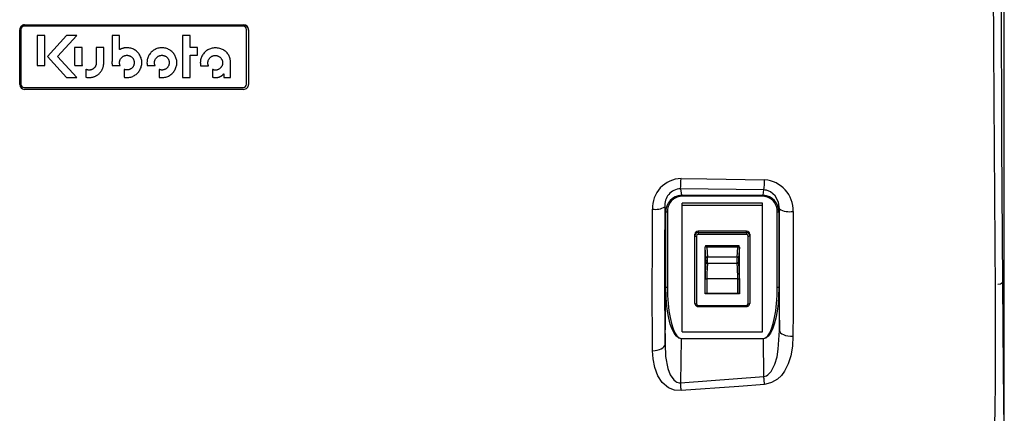
# Model space of a CAD drawing. Extents: x 0 to 420, y 0 to 297.
# Drawn here: x 44 to 67, y 97 to 106 of the extents above; entities that cross this region are included whole.
import ezdxf

# ---------------------------------------------------------------- set-up
doc = ezdxf.new("R2010")
doc.units = 0
doc.header["$MEASUREMENT"] = 0
doc.layers.get('0').update_dxf_attribs({"linetype": 'CONTINUOUS'})
doc.layers.add('寸法', color=2, linetype='CONTINUOUS')

# ---------------------------------------------------------------- blocks, each defined once
blk = doc.blocks.new('COMP13')
at = {"color": 2, "linetype": 'Continuous'}
for points in [[(44.421, 104.767), (44.605, 104.767), (44.605, 105.465), (44.421, 105.465), (44.421, 104.767)], [(45.346, 105.465), (45.111, 105.465), (44.666, 104.977), (45.111, 104.488), (45.346, 104.488), (44.901, 104.977), (45.346, 105.465)], [(46.513, 105.183), (46.505, 105.183), (46.497, 105.183), (46.49, 105.182), (46.482, 105.182), (46.474, 105.181), (46.467, 105.18), (46.459, 105.179), (46.452, 105.178), (46.444, 105.176), (46.437, 105.175), (46.43, 105.173), (46.423, 105.171), (46.415, 105.169), (46.408, 105.167), (46.401, 105.165), (46.394, 105.162), (46.387, 105.16), (46.381, 105.157), (46.374, 105.154), (46.367, 105.151), (46.361, 105.148), (46.354, 105.145), (46.348, 105.141), (46.341, 105.138), (46.341, 105.139), (46.341, 105.144), (46.341, 105.152), (46.341, 105.162), (46.341, 105.174), (46.341, 105.189), (46.341, 105.205), (46.341, 105.223), (46.341, 105.241), (46.341, 105.261), (46.341, 105.281), (46.341, 105.301), (46.341, 105.322), (46.341, 105.342), (46.341, 105.362), (46.341, 105.38), (46.341, 105.398), (46.341, 105.414), (46.341, 105.429), (46.341, 105.441), (46.341, 105.451), (46.341, 105.459), (46.341, 105.464), (46.341, 105.465), (46.34, 105.465), (46.338, 105.465), (46.334, 105.465), (46.328, 105.465), (46.322, 105.465), (46.314, 105.465), (46.305, 105.465), (46.296, 105.465), (46.286, 105.465), (46.276, 105.465), (46.265, 105.465), (46.254, 105.465), (46.243, 105.465), (46.232, 105.465), (46.222, 105.465), (46.212, 105.465), (46.203, 105.465), (46.194, 105.465), (46.186, 105.465), (46.18, 105.465), (46.174, 105.465), (46.17, 105.465), (46.168, 105.465), (46.167, 105.465), (46.167, 105.462), (46.167, 105.453), (46.167, 105.439), (46.167, 105.421), (46.167, 105.398), (46.167, 105.371), (46.167, 105.341), (46.167, 105.309), (46.167, 105.275), (46.167, 105.239), (46.167, 105.201), (46.167, 105.164), (46.167, 105.126), (46.167, 105.089), (46.167, 105.053), (46.167, 105.019), (46.167, 104.986), (46.167, 104.957), (46.167, 104.93), (46.167, 104.907), (46.167, 104.888), (46.167, 104.874), (46.167, 104.865), (46.167, 104.862), (46.167, 104.861), (46.167, 104.86), (46.166, 104.859), (46.166, 104.858), (46.166, 104.857), (46.166, 104.856), (46.166, 104.855), (46.166, 104.854), (46.166, 104.853), (46.166, 104.851), (46.166, 104.85), (46.166, 104.849), (46.166, 104.848), (46.166, 104.847), (46.166, 104.846), (46.166, 104.845), (46.166, 104.844), (46.166, 104.843), (46.166, 104.841), (46.166, 104.84), (46.166, 104.839), (46.166, 104.838), (46.166, 104.837), (46.166, 104.836), (46.166, 104.833), (46.166, 104.83), (46.166, 104.827), (46.166, 104.824), (46.166, 104.821), (46.166, 104.818), (46.166, 104.815), (46.166, 104.813), (46.167, 104.81), (46.167, 104.807), (46.167, 104.804), (46.167, 104.801), (46.168, 104.798), (46.168, 104.795), (46.168, 104.793), (46.169, 104.79), (46.169, 104.787), (46.169, 104.784), (46.17, 104.781), (46.17, 104.778), (46.171, 104.776), (46.171, 104.773), (46.172, 104.77), (46.172, 104.767), (46.172, 104.767), (46.172, 104.767), (46.172, 104.767), (46.172, 104.767), (46.173, 104.767), (46.173, 104.767), (46.173, 104.767), (46.173, 104.767), (46.173, 104.767), (46.173, 104.767), (46.173, 104.767), (46.173, 104.767), (46.173, 104.767), (46.173, 104.767), (46.173, 104.767), (46.173, 104.767), (46.174, 104.767), (46.174, 104.767), (46.174, 104.767), (46.174, 104.767), (46.174, 104.767), (46.174, 104.767), (46.174, 104.767), (46.174, 104.767), (46.174, 104.767), (46.174, 104.767), (46.174, 104.767), (46.174, 104.767), (46.174, 104.767), (46.174, 104.767), (46.174, 104.767), (46.174, 104.767), (46.174, 104.767), (46.174, 104.767), (46.174, 104.767), (46.174, 104.767), (46.174, 104.767), (46.174, 104.767), (46.174, 104.767), (46.174, 104.767), (46.174, 104.767), (46.174, 104.767), (46.174, 104.767), (46.174, 104.767), (46.174, 104.767), (46.174, 104.767), (46.174, 104.767), (46.174, 104.767), (46.175, 104.767), (46.177, 104.767), (46.182, 104.767), (46.187, 104.767), (46.194, 104.767), (46.202, 104.767), (46.211, 104.767), (46.221, 104.767), (46.231, 104.767), (46.242, 104.767), (46.254, 104.767), (46.265, 104.767), (46.276, 104.767), (46.287, 104.767), (46.298, 104.767), (46.309, 104.767), (46.319, 104.767), (46.328, 104.767), (46.336, 104.767), (46.343, 104.767), (46.348, 104.767), (46.352, 104.767), (46.355, 104.767), (46.356, 104.767), (46.355, 104.77), (46.354, 104.773), (46.353, 104.775), (46.352, 104.778), (46.351, 104.781), (46.35, 104.783), (46.349, 104.786), (46.348, 104.789), (46.347, 104.792), (46.347, 104.795), (46.346, 104.797), (46.345, 104.8), (46.345, 104.803), (46.344, 104.806), (46.344, 104.809), (46.343, 104.812), (46.343, 104.815), (46.343, 104.818), (46.342, 104.821), (46.342, 104.824), (46.342, 104.827), (46.342, 104.83), (46.342, 104.833), (46.342, 104.836), (46.342, 104.848), (46.343, 104.859), (46.345, 104.87), (46.348, 104.881), (46.351, 104.892), (46.355, 104.902), (46.36, 104.912), (46.365, 104.922), (46.371, 104.931), (46.377, 104.94), (46.384, 104.949), (46.392, 104.957), (46.4, 104.964), (46.408, 104.971), (46.417, 104.978), (46.427, 104.984), (46.436, 104.989), (46.446, 104.994), (46.457, 104.998), (46.467, 105.001), (46.478, 105.004), (46.49, 105.005), (46.501, 105.007), (46.513, 105.007), (46.525, 105.007), (46.536, 105.005), (46.547, 105.004), (46.558, 105.001), (46.569, 104.998), (46.579, 104.994), (46.589, 104.989), (46.599, 104.984), (46.608, 104.978), (46.617, 104.971), (46.626, 104.964), (46.634, 104.957), (46.641, 104.949), (46.648, 104.94), (46.655, 104.931), (46.661, 104.922), (46.666, 104.912), (46.671, 104.902), (46.675, 104.892), (46.678, 104.881), (46.68, 104.87), (46.682, 104.859), (46.684, 104.848), (46.684, 104.836), (46.684, 104.824), (46.682, 104.813), (46.68, 104.801), (46.678, 104.79), (46.675, 104.78), (46.671, 104.769), (46.666, 104.759), (46.661, 104.749), (46.655, 104.74), (46.648, 104.731), (46.641, 104.723), (46.634, 104.715), (46.626, 104.707), (46.617, 104.7), (46.608, 104.694), (46.599, 104.688), (46.589, 104.683), (46.579, 104.678), (46.569, 104.674), (46.558, 104.671), (46.547, 104.668), (46.536, 104.666), (46.525, 104.665), (46.513, 104.665), (46.51, 104.665), (46.507, 104.665), (46.504, 104.665), (46.502, 104.665), (46.499, 104.665), (46.496, 104.665), (46.493, 104.666), (46.491, 104.666), (46.488, 104.666), (46.485, 104.667), (46.482, 104.667), (46.48, 104.668), (46.477, 104.668), (46.474, 104.669), (46.472, 104.67), (46.469, 104.67), (46.466, 104.671), (46.464, 104.672), (46.461, 104.673), (46.459, 104.673), (46.456, 104.674), (46.454, 104.675), (46.451, 104.676), (46.449, 104.677), (46.449, 104.676), (46.449, 104.674), (46.449, 104.669), (46.449, 104.664), (46.449, 104.657), (46.449, 104.649), (46.449, 104.64), (46.449, 104.63), (46.449, 104.619), (46.449, 104.608), (46.449, 104.597), (46.449, 104.586), (46.449, 104.574), (46.449, 104.563), (46.449, 104.552), (46.449, 104.542), (46.449, 104.532), (46.449, 104.523), (46.449, 104.515), (46.449, 104.508), (46.449, 104.502), (46.449, 104.498), (46.449, 104.495), (46.449, 104.495), (46.451, 104.494), (46.454, 104.494), (46.456, 104.493), (46.459, 104.493), (46.462, 104.492), (46.464, 104.492), (46.467, 104.492), (46.47, 104.491), (46.472, 104.491), (46.475, 104.491), (46.478, 104.49), (46.48, 104.49), (46.483, 104.49), (46.486, 104.49), (46.488, 104.489), (46.491, 104.489), (46.494, 104.489), (46.496, 104.489), (46.499, 104.489), (46.502, 104.489), (46.505, 104.489), (46.507, 104.489), (46.51, 104.489), (46.513, 104.489), (46.537, 104.489), (46.56, 104.492), (46.583, 104.496), (46.605, 104.501), (46.627, 104.508), (46.648, 104.516), (46.668, 104.525), (46.688, 104.536), (46.707, 104.548), (46.725, 104.561), (46.742, 104.575), (46.758, 104.59), (46.774, 104.606), (46.788, 104.624), (46.801, 104.642), (46.813, 104.661), (46.823, 104.68), (46.833, 104.701), (46.841, 104.722), (46.848, 104.743), (46.853, 104.766), (46.857, 104.789), (46.859, 104.812), (46.86, 104.836), (46.859, 104.86), (46.857, 104.883), (46.853, 104.906), (46.848, 104.928), (46.841, 104.95), (46.833, 104.971), (46.823, 104.991), (46.813, 105.011), (46.801, 105.03), (46.788, 105.048), (46.774, 105.065), (46.758, 105.081), (46.742, 105.097), (46.725, 105.111), (46.707, 105.124), (46.688, 105.136), (46.668, 105.146), (46.648, 105.156), (46.627, 105.164), (46.605, 105.171), (46.583, 105.176), (46.56, 105.18), (46.537, 105.182), (46.513, 105.183)], [(47.982, 105.465), (47.807, 105.465), (47.807, 104.488), (47.982, 104.488), (47.982, 105.012), (48.157, 105.012), (48.157, 105.186), (47.982, 105.186), (47.982, 105.465)], [(45.469, 105.186), (45.468, 105.186), (45.465, 105.186), (45.461, 105.186), (45.456, 105.186), (45.449, 105.186), (45.441, 105.186), (45.433, 105.186), (45.423, 105.186), (45.413, 105.186), (45.403, 105.186), (45.392, 105.186), (45.381, 105.186), (45.37, 105.186), (45.36, 105.186), (45.349, 105.186), (45.339, 105.186), (45.33, 105.186), (45.321, 105.186), (45.314, 105.186), (45.307, 105.186), (45.301, 105.186), (45.297, 105.186), (45.295, 105.186), (45.294, 105.186), (45.294, 105.184), (45.294, 105.179), (45.294, 105.171), (45.294, 105.16), (45.294, 105.146), (45.294, 105.13), (45.294, 105.113), (45.294, 105.093), (45.294, 105.073), (45.294, 105.052), (45.294, 105.03), (45.294, 105.007), (45.294, 104.985), (45.294, 104.963), (45.294, 104.942), (45.294, 104.921), (45.294, 104.902), (45.294, 104.884), (45.294, 104.869), (45.294, 104.855), (45.294, 104.844), (45.294, 104.835), (45.294, 104.83), (45.294, 104.828), (45.294, 104.826), (45.294, 104.823), (45.294, 104.821), (45.294, 104.818), (45.294, 104.816), (45.294, 104.813), (45.294, 104.811), (45.295, 104.808), (45.295, 104.805), (45.295, 104.803), (45.295, 104.8), (45.295, 104.798), (45.296, 104.795), (45.296, 104.793), (45.296, 104.79), (45.296, 104.788), (45.297, 104.785), (45.297, 104.782), (45.297, 104.78), (45.298, 104.777), (45.298, 104.775), (45.299, 104.772), (45.299, 104.77), (45.3, 104.767), (45.3, 104.767), (45.303, 104.767), (45.307, 104.767), (45.313, 104.767), (45.32, 104.767), (45.328, 104.767), (45.337, 104.767), (45.346, 104.767), (45.357, 104.767), (45.367, 104.767), (45.379, 104.767), (45.39, 104.767), (45.401, 104.767), (45.412, 104.767), (45.423, 104.767), (45.433, 104.767), (45.443, 104.767), (45.452, 104.767), (45.46, 104.767), (45.467, 104.767), (45.472, 104.767), (45.477, 104.767), (45.479, 104.767), (45.48, 104.767), (45.479, 104.77), (45.478, 104.772), (45.477, 104.775), (45.477, 104.777), (45.476, 104.78), (45.475, 104.782), (45.474, 104.785), (45.474, 104.787), (45.473, 104.79), (45.473, 104.792), (45.472, 104.795), (45.471, 104.797), (45.471, 104.8), (45.471, 104.802), (45.47, 104.805), (45.47, 104.808), (45.47, 104.81), (45.469, 104.813), (45.469, 104.815), (45.469, 104.818), (45.469, 104.821), (45.469, 104.823), (45.469, 104.826), (45.469, 104.828), (45.469, 104.83), (45.469, 104.835), (45.469, 104.844), (45.469, 104.855), (45.469, 104.869), (45.469, 104.884), (45.469, 104.902), (45.469, 104.921), (45.469, 104.942), (45.469, 104.963), (45.469, 104.985), (45.469, 105.007), (45.469, 105.03), (45.469, 105.052), (45.469, 105.073), (45.469, 105.093), (45.469, 105.113), (45.469, 105.13), (45.469, 105.146), (45.469, 105.16), (45.469, 105.171), (45.469, 105.179), (45.469, 105.184), (45.469, 105.186)], [(45.8, 104.828), (45.8, 104.821), (45.8, 104.814), (45.799, 104.807), (45.798, 104.8), (45.796, 104.793), (45.795, 104.786), (45.793, 104.779), (45.79, 104.772), (45.788, 104.766), (45.785, 104.759), (45.782, 104.753), (45.779, 104.747), (45.775, 104.741), (45.771, 104.735), (45.767, 104.729), (45.763, 104.723), (45.758, 104.718), (45.753, 104.713), (45.748, 104.708), (45.743, 104.703), (45.737, 104.698), (45.731, 104.694), (45.726, 104.69), (45.719, 104.686), (45.713, 104.682), (45.707, 104.679), (45.7, 104.676), (45.693, 104.673), (45.687, 104.671), (45.68, 104.669), (45.673, 104.667), (45.666, 104.666), (45.659, 104.664), (45.652, 104.664), (45.645, 104.663), (45.638, 104.663), (45.631, 104.663), (45.624, 104.663), (45.617, 104.664), (45.61, 104.664), (45.603, 104.666), (45.596, 104.667), (45.589, 104.669), (45.582, 104.671), (45.575, 104.673), (45.569, 104.676), (45.562, 104.679), (45.556, 104.682), (45.556, 104.681), (45.556, 104.679), (45.556, 104.674), (45.556, 104.669), (45.556, 104.662), (45.556, 104.653), (45.556, 104.644), (45.556, 104.634), (45.556, 104.624), (45.556, 104.613), (45.556, 104.601), (45.556, 104.59), (45.556, 104.578), (45.556, 104.567), (45.556, 104.556), (45.556, 104.545), (45.556, 104.535), (45.556, 104.526), (45.556, 104.518), (45.556, 104.511), (45.556, 104.505), (45.556, 104.501), (45.556, 104.498), (45.556, 104.497), (45.568, 104.494), (45.581, 104.492), (45.594, 104.49), (45.607, 104.489), (45.619, 104.488), (45.632, 104.488), (45.645, 104.488), (45.658, 104.489), (45.67, 104.49), (45.683, 104.492), (45.696, 104.494), (45.708, 104.496), (45.72, 104.499), (45.732, 104.502), (45.745, 104.506), (45.757, 104.511), (45.768, 104.515), (45.78, 104.521), (45.791, 104.526), (45.803, 104.533), (45.814, 104.539), (45.824, 104.546), (45.835, 104.554), (45.845, 104.561), (45.855, 104.57), (45.865, 104.578), (45.874, 104.587), (45.883, 104.596), (45.892, 104.606), (45.9, 104.616), (45.908, 104.626), (45.915, 104.636), (45.922, 104.647), (45.929, 104.658), (45.935, 104.669), (45.941, 104.68), (45.946, 104.692), (45.951, 104.703), (45.955, 104.715), (45.959, 104.727), (45.963, 104.739), (45.966, 104.752), (45.969, 104.764), (45.971, 104.777), (45.972, 104.79), (45.974, 104.803), (45.974, 104.815), (45.975, 104.828), (45.975, 104.83), (45.975, 104.835), (45.975, 104.844), (45.975, 104.855), (45.975, 104.869), (45.975, 104.884), (45.975, 104.902), (45.975, 104.921), (45.975, 104.942), (45.975, 104.963), (45.975, 104.985), (45.975, 105.007), (45.975, 105.03), (45.975, 105.052), (45.975, 105.073), (45.975, 105.093), (45.975, 105.113), (45.975, 105.13), (45.975, 105.146), (45.975, 105.16), (45.975, 105.171), (45.975, 105.179), (45.975, 105.184), (45.975, 105.186), (45.974, 105.186), (45.971, 105.186), (45.967, 105.186), (45.962, 105.186), (45.955, 105.186), (45.947, 105.186), (45.939, 105.186), (45.929, 105.186), (45.919, 105.186), (45.909, 105.186), (45.898, 105.186), (45.887, 105.186), (45.877, 105.186), (45.866, 105.186), (45.855, 105.186), (45.845, 105.186), (45.836, 105.186), (45.827, 105.186), (45.82, 105.186), (45.813, 105.186), (45.808, 105.186), (45.804, 105.186), (45.801, 105.186), (45.8, 105.186), (45.8, 105.184), (45.8, 105.179), (45.8, 105.171), (45.8, 105.16), (45.8, 105.146), (45.8, 105.13), (45.8, 105.113), (45.8, 105.093), (45.8, 105.073), (45.8, 105.052), (45.8, 105.03), (45.8, 105.007), (45.8, 104.985), (45.8, 104.963), (45.8, 104.942), (45.8, 104.921), (45.8, 104.902), (45.8, 104.884), (45.8, 104.869), (45.8, 104.855), (45.8, 104.844), (45.8, 104.835), (45.8, 104.83), (45.8, 104.828)], [(47.327, 105.182), (47.303, 105.181), (47.28, 105.179), (47.257, 105.175), (47.235, 105.17), (47.213, 105.163), (47.192, 105.155), (47.171, 105.145), (47.152, 105.135), (47.133, 105.123), (47.115, 105.11), (47.098, 105.096), (47.081, 105.08), (47.066, 105.064), (47.052, 105.047), (47.039, 105.029), (47.027, 105.01), (47.016, 104.99), (47.007, 104.97), (46.999, 104.949), (46.992, 104.927), (46.987, 104.905), (46.983, 104.882), (46.981, 104.859), (46.98, 104.835), (46.98, 104.832), (46.98, 104.829), (46.98, 104.826), (46.98, 104.823), (46.98, 104.82), (46.98, 104.818), (46.98, 104.815), (46.981, 104.812), (46.981, 104.809), (46.981, 104.806), (46.981, 104.803), (46.981, 104.801), (46.982, 104.798), (46.982, 104.795), (46.982, 104.792), (46.983, 104.789), (46.983, 104.787), (46.984, 104.784), (46.984, 104.781), (46.984, 104.778), (46.985, 104.776), (46.985, 104.773), (46.986, 104.77), (46.986, 104.767), (46.987, 104.767), (46.99, 104.767), (46.994, 104.767), (47, 104.767), (47.007, 104.767), (47.015, 104.767), (47.024, 104.767), (47.034, 104.767), (47.044, 104.767), (47.055, 104.767), (47.067, 104.767), (47.078, 104.767), (47.09, 104.767), (47.101, 104.767), (47.112, 104.767), (47.122, 104.767), (47.132, 104.767), (47.141, 104.767), (47.149, 104.767), (47.156, 104.767), (47.162, 104.767), (47.166, 104.767), (47.169, 104.767), (47.17, 104.767), (47.169, 104.77), (47.168, 104.773), (47.167, 104.775), (47.166, 104.778), (47.165, 104.781), (47.164, 104.783), (47.163, 104.786), (47.162, 104.789), (47.161, 104.791), (47.161, 104.794), (47.16, 104.797), (47.159, 104.8), (47.159, 104.803), (47.158, 104.806), (47.158, 104.808), (47.157, 104.811), (47.157, 104.814), (47.157, 104.817), (47.156, 104.82), (47.156, 104.823), (47.156, 104.826), (47.156, 104.829), (47.156, 104.832), (47.156, 104.835), (47.156, 104.847), (47.157, 104.858), (47.159, 104.869), (47.162, 104.88), (47.165, 104.891), (47.169, 104.901), (47.174, 104.911), (47.179, 104.921), (47.185, 104.93), (47.192, 104.939), (47.199, 104.948), (47.206, 104.956), (47.214, 104.963), (47.222, 104.97), (47.231, 104.977), (47.241, 104.983), (47.25, 104.988), (47.26, 104.993), (47.271, 104.997), (47.282, 105), (47.293, 105.003), (47.304, 105.004), (47.315, 105.006), (47.327, 105.006), (47.339, 105.006), (47.35, 105.004), (47.361, 105.003), (47.372, 105), (47.383, 104.997), (47.394, 104.993), (47.404, 104.988), (47.413, 104.983), (47.423, 104.977), (47.431, 104.97), (47.44, 104.963), (47.448, 104.956), (47.455, 104.948), (47.462, 104.939), (47.469, 104.93), (47.475, 104.921), (47.48, 104.911), (47.485, 104.901), (47.489, 104.891), (47.492, 104.88), (47.495, 104.869), (47.497, 104.858), (47.498, 104.847), (47.498, 104.835), (47.498, 104.823), (47.497, 104.812), (47.495, 104.8), (47.492, 104.789), (47.489, 104.779), (47.485, 104.768), (47.48, 104.758), (47.475, 104.749), (47.469, 104.739), (47.462, 104.73), (47.455, 104.722), (47.448, 104.714), (47.44, 104.706), (47.431, 104.699), (47.423, 104.693), (47.413, 104.687), (47.404, 104.682), (47.394, 104.677), (47.383, 104.673), (47.372, 104.67), (47.361, 104.667), (47.35, 104.665), (47.339, 104.664), (47.327, 104.664), (47.324, 104.664), (47.321, 104.664), (47.318, 104.664), (47.315, 104.664), (47.312, 104.664), (47.309, 104.665), (47.307, 104.665), (47.304, 104.665), (47.301, 104.666), (47.298, 104.666), (47.295, 104.667), (47.292, 104.667), (47.29, 104.668), (47.287, 104.668), (47.284, 104.669), (47.281, 104.67), (47.279, 104.671), (47.276, 104.672), (47.273, 104.672), (47.271, 104.673), (47.268, 104.674), (47.265, 104.675), (47.263, 104.676), (47.26, 104.677), (47.26, 104.676), (47.26, 104.674), (47.26, 104.669), (47.26, 104.664), (47.26, 104.657), (47.26, 104.649), (47.26, 104.64), (47.26, 104.63), (47.26, 104.619), (47.26, 104.608), (47.26, 104.597), (47.26, 104.586), (47.26, 104.574), (47.26, 104.563), (47.26, 104.552), (47.26, 104.542), (47.26, 104.532), (47.26, 104.523), (47.26, 104.515), (47.26, 104.508), (47.26, 104.502), (47.26, 104.498), (47.26, 104.495), (47.26, 104.494), (47.263, 104.494), (47.266, 104.493), (47.268, 104.493), (47.271, 104.492), (47.274, 104.492), (47.277, 104.491), (47.279, 104.491), (47.282, 104.491), (47.285, 104.49), (47.288, 104.49), (47.29, 104.49), (47.293, 104.489), (47.296, 104.489), (47.299, 104.489), (47.302, 104.489), (47.304, 104.488), (47.307, 104.488), (47.31, 104.488), (47.313, 104.488), (47.316, 104.488), (47.318, 104.488), (47.321, 104.488), (47.324, 104.488), (47.327, 104.488), (47.351, 104.488), (47.374, 104.491), (47.397, 104.495), (47.419, 104.5), (47.441, 104.507), (47.462, 104.515), (47.483, 104.524), (47.502, 104.535), (47.521, 104.547), (47.539, 104.56), (47.556, 104.574), (47.573, 104.589), (47.588, 104.606), (47.602, 104.623), (47.615, 104.641), (47.627, 104.66), (47.638, 104.679), (47.647, 104.7), (47.655, 104.721), (47.662, 104.743), (47.667, 104.765), (47.671, 104.788), (47.673, 104.811), (47.674, 104.835), (47.673, 104.859), (47.671, 104.882), (47.667, 104.905), (47.662, 104.927), (47.655, 104.949), (47.647, 104.97), (47.638, 104.99), (47.627, 105.01), (47.615, 105.029), (47.602, 105.047), (47.588, 105.064), (47.573, 105.08), (47.556, 105.096), (47.539, 105.11), (47.521, 105.123), (47.502, 105.135), (47.483, 105.145), (47.462, 105.155), (47.441, 105.163), (47.419, 105.17), (47.397, 105.175), (47.374, 105.179), (47.351, 105.181), (47.327, 105.182)], [(48.569, 105.179), (48.545, 105.178), (48.521, 105.176), (48.499, 105.172), (48.476, 105.166), (48.455, 105.16), (48.433, 105.152), (48.413, 105.142), (48.393, 105.131), (48.374, 105.12), (48.356, 105.107), (48.339, 105.092), (48.323, 105.077), (48.308, 105.061), (48.294, 105.044), (48.281, 105.026), (48.269, 105.007), (48.258, 104.987), (48.249, 104.967), (48.241, 104.946), (48.234, 104.924), (48.228, 104.902), (48.225, 104.879), (48.222, 104.855), (48.221, 104.832), (48.221, 104.829), (48.221, 104.826), (48.221, 104.823), (48.222, 104.82), (48.222, 104.817), (48.222, 104.814), (48.222, 104.812), (48.222, 104.809), (48.222, 104.806), (48.223, 104.803), (48.223, 104.8), (48.223, 104.797), (48.223, 104.795), (48.224, 104.792), (48.224, 104.789), (48.224, 104.786), (48.225, 104.783), (48.225, 104.781), (48.226, 104.778), (48.226, 104.775), (48.226, 104.772), (48.227, 104.77), (48.227, 104.767), (48.228, 104.764), (48.229, 104.764), (48.232, 104.764), (48.236, 104.764), (48.242, 104.764), (48.249, 104.764), (48.257, 104.764), (48.266, 104.764), (48.276, 104.764), (48.286, 104.764), (48.297, 104.764), (48.308, 104.764), (48.32, 104.764), (48.331, 104.764), (48.342, 104.764), (48.353, 104.764), (48.364, 104.764), (48.374, 104.764), (48.383, 104.764), (48.391, 104.764), (48.398, 104.764), (48.404, 104.764), (48.408, 104.764), (48.41, 104.764), (48.411, 104.764), (48.41, 104.767), (48.409, 104.769), (48.408, 104.772), (48.407, 104.775), (48.406, 104.777), (48.405, 104.78), (48.405, 104.783), (48.404, 104.785), (48.403, 104.788), (48.402, 104.791), (48.402, 104.794), (48.401, 104.797), (48.401, 104.799), (48.4, 104.802), (48.4, 104.805), (48.399, 104.808), (48.399, 104.811), (48.398, 104.814), (48.398, 104.817), (48.398, 104.82), (48.398, 104.823), (48.398, 104.826), (48.398, 104.829), (48.397, 104.832), (48.398, 104.843), (48.399, 104.855), (48.401, 104.866), (48.404, 104.877), (48.407, 104.888), (48.411, 104.898), (48.416, 104.908), (48.421, 104.918), (48.427, 104.927), (48.433, 104.936), (48.44, 104.945), (48.448, 104.953), (48.456, 104.96), (48.464, 104.967), (48.473, 104.973), (48.482, 104.979), (48.492, 104.985), (48.502, 104.989), (48.512, 104.993), (48.523, 104.997), (48.534, 104.999), (48.545, 105.001), (48.557, 105.002), (48.569, 105.003), (48.58, 105.002), (48.592, 105.001), (48.603, 104.999), (48.614, 104.997), (48.625, 104.993), (48.635, 104.989), (48.645, 104.985), (48.655, 104.979), (48.664, 104.973), (48.673, 104.967), (48.682, 104.96), (48.69, 104.953), (48.697, 104.945), (48.704, 104.936), (48.71, 104.927), (48.716, 104.918), (48.722, 104.908), (48.726, 104.898), (48.73, 104.888), (48.734, 104.877), (48.736, 104.866), (48.738, 104.855), (48.739, 104.843), (48.74, 104.832), (48.739, 104.82), (48.738, 104.808), (48.736, 104.797), (48.734, 104.786), (48.73, 104.775), (48.726, 104.765), (48.722, 104.755), (48.716, 104.745), (48.71, 104.736), (48.704, 104.727), (48.697, 104.719), (48.69, 104.711), (48.682, 104.703), (48.673, 104.696), (48.664, 104.69), (48.655, 104.684), (48.645, 104.679), (48.635, 104.674), (48.625, 104.67), (48.614, 104.667), (48.603, 104.664), (48.592, 104.662), (48.58, 104.661), (48.569, 104.66), (48.567, 104.66), (48.565, 104.66), (48.564, 104.66), (48.562, 104.661), (48.561, 104.661), (48.559, 104.661), (48.558, 104.661), (48.556, 104.661), (48.554, 104.661), (48.553, 104.661), (48.551, 104.661), (48.55, 104.662), (48.548, 104.662), (48.547, 104.662), (48.545, 104.662), (48.544, 104.662), (48.542, 104.663), (48.541, 104.663), (48.539, 104.663), (48.538, 104.663), (48.536, 104.664), (48.535, 104.664), (48.533, 104.664), (48.532, 104.665), (48.531, 104.665), (48.531, 104.665), (48.531, 104.665), (48.53, 104.665), (48.529, 104.666), (48.528, 104.666), (48.527, 104.667), (48.526, 104.668), (48.524, 104.668), (48.523, 104.669), (48.521, 104.67), (48.52, 104.67), (48.518, 104.671), (48.517, 104.672), (48.516, 104.672), (48.514, 104.673), (48.513, 104.674), (48.512, 104.674), (48.511, 104.675), (48.51, 104.675), (48.509, 104.676), (48.509, 104.676), (48.508, 104.676), (48.508, 104.676), (48.508, 104.676), (48.508, 104.676), (48.508, 104.676), (48.508, 104.676), (48.508, 104.676), (48.508, 104.675), (48.508, 104.675), (48.508, 104.675), (48.508, 104.675), (48.508, 104.674), (48.508, 104.674), (48.508, 104.674), (48.508, 104.674), (48.508, 104.673), (48.508, 104.673), (48.508, 104.673), (48.508, 104.672), (48.508, 104.672), (48.508, 104.672), (48.508, 104.672), (48.508, 104.672), (48.508, 104.672), (48.508, 104.672), (48.508, 104.672), (48.508, 104.671), (48.508, 104.668), (48.508, 104.664), (48.508, 104.659), (48.508, 104.652), (48.508, 104.645), (48.508, 104.636), (48.508, 104.627), (48.508, 104.617), (48.508, 104.607), (48.508, 104.596), (48.508, 104.585), (48.508, 104.574), (48.508, 104.564), (48.508, 104.554), (48.508, 104.544), (48.508, 104.534), (48.508, 104.526), (48.508, 104.518), (48.508, 104.512), (48.508, 104.506), (48.508, 104.502), (48.508, 104.5), (48.508, 104.499), (48.514, 104.497), (48.52, 104.496), (48.526, 104.494), (48.531, 104.493), (48.537, 104.492), (48.543, 104.491), (48.549, 104.49), (48.555, 104.489), (48.561, 104.489), (48.567, 104.488), (48.573, 104.488), (48.579, 104.488), (48.585, 104.488), (48.591, 104.488), (48.597, 104.489), (48.603, 104.489), (48.609, 104.49), (48.614, 104.491), (48.62, 104.492), (48.626, 104.493), (48.632, 104.494), (48.638, 104.495), (48.644, 104.497), (48.65, 104.498), (48.654, 104.5), (48.659, 104.501), (48.663, 104.503), (48.668, 104.505), (48.673, 104.506), (48.677, 104.508), (48.682, 104.51), (48.686, 104.512), (48.69, 104.515), (48.695, 104.517), (48.699, 104.519), (48.703, 104.522), (48.707, 104.524), (48.711, 104.527), (48.715, 104.529), (48.719, 104.532), (48.723, 104.535), (48.727, 104.538), (48.731, 104.541), (48.735, 104.544), (48.739, 104.547), (48.742, 104.55), (48.746, 104.554), (48.75, 104.557), (48.75, 104.558), (48.751, 104.559), (48.752, 104.559), (48.753, 104.56), (48.753, 104.561), (48.754, 104.562), (48.755, 104.562), (48.756, 104.563), (48.756, 104.564), (48.757, 104.565), (48.758, 104.565), (48.759, 104.566), (48.759, 104.567), (48.76, 104.568), (48.761, 104.569), (48.762, 104.569), (48.762, 104.57), (48.763, 104.571), (48.764, 104.572), (48.765, 104.573), (48.765, 104.574), (48.766, 104.574), (48.767, 104.575), (48.767, 104.576), (48.767, 104.576), (48.767, 104.575), (48.767, 104.575), (48.767, 104.574), (48.767, 104.573), (48.767, 104.572), (48.767, 104.57), (48.767, 104.569), (48.767, 104.567), (48.767, 104.566), (48.767, 104.564), (48.767, 104.562), (48.767, 104.56), (48.767, 104.559), (48.767, 104.557), (48.767, 104.555), (48.767, 104.554), (48.767, 104.553), (48.767, 104.551), (48.767, 104.55), (48.767, 104.549), (48.767, 104.549), (48.767, 104.548), (48.767, 104.548), (48.767, 104.548), (48.767, 104.548), (48.767, 104.548), (48.767, 104.548), (48.767, 104.548), (48.767, 104.548), (48.767, 104.548), (48.767, 104.548), (48.767, 104.548), (48.767, 104.548), (48.767, 104.548), (48.767, 104.548), (48.767, 104.547), (48.767, 104.547), (48.767, 104.547), (48.767, 104.547), (48.767, 104.547), (48.767, 104.547), (48.767, 104.547), (48.767, 104.547), (48.767, 104.547), (48.767, 104.547), (48.767, 104.547), (48.767, 104.547), (48.767, 104.547), (48.767, 104.546), (48.767, 104.544), (48.767, 104.542), (48.767, 104.54), (48.767, 104.538), (48.767, 104.535), (48.767, 104.532), (48.767, 104.528), (48.767, 104.525), (48.767, 104.521), (48.767, 104.517), (48.767, 104.514), (48.767, 104.51), (48.767, 104.507), (48.767, 104.503), (48.767, 104.5), (48.767, 104.497), (48.767, 104.495), (48.767, 104.492), (48.767, 104.491), (48.767, 104.489), (48.767, 104.488), (48.767, 104.488), (48.768, 104.488), (48.771, 104.488), (48.774, 104.488), (48.779, 104.488), (48.785, 104.488), (48.792, 104.488), (48.8, 104.488), (48.808, 104.488), (48.817, 104.488), (48.827, 104.488), (48.836, 104.488), (48.846, 104.488), (48.856, 104.488), (48.865, 104.488), (48.875, 104.488), (48.884, 104.488), (48.892, 104.488), (48.9, 104.488), (48.907, 104.488), (48.913, 104.488), (48.918, 104.488), (48.921, 104.488), (48.924, 104.488), (48.925, 104.488), (48.925, 104.49), (48.925, 104.495), (48.925, 104.503), (48.925, 104.514), (48.925, 104.527), (48.925, 104.543), (48.925, 104.56), (48.925, 104.579), (48.925, 104.599), (48.925, 104.619), (48.925, 104.641), (48.925, 104.663), (48.925, 104.684), (48.925, 104.706), (48.925, 104.727), (48.925, 104.747), (48.925, 104.765), (48.925, 104.783), (48.925, 104.798), (48.925, 104.811), (48.925, 104.822), (48.925, 104.83), (48.925, 104.835), (48.925, 104.837), (48.924, 104.86), (48.922, 104.882), (48.918, 104.904), (48.914, 104.926), (48.908, 104.947), (48.9, 104.968), (48.892, 104.988), (48.882, 105.007), (48.87, 105.026), (48.858, 105.044), (48.845, 105.061), (48.83, 105.077), (48.814, 105.092), (48.797, 105.106), (48.779, 105.119), (48.76, 105.131), (48.739, 105.142), (48.718, 105.151), (48.696, 105.159), (48.672, 105.166), (48.648, 105.172), (48.622, 105.176), (48.596, 105.178), (48.569, 105.179)]]:
    blk.add_lwpolyline(points, dxfattribs=at)

msp = doc.modelspace()

# ---------------------------------------------------------------- linework, layer by layer
at = {"color": 2, "linetype": 'Continuous'}
for p, q in [((66.93058, 99.80377), (66.93058, 139.69228)), ((66.92992, 95.64253), (66.92992, 136.53645)), ((44.13058, 105.71603), (49.23058, 105.71603)), ((44.13058, 105.71603), (44.13058, 105.70843)), ((49.23058, 105.70843), (44.13058, 105.70843)), ((49.23058, 105.70843), (49.23058, 105.71603)), ((44.01808, 104.32754), (44.01808, 105.60195)), ((49.34308, 105.60195), (49.34308, 104.32754)), ((49.23058, 104.21275), (44.13058, 104.21275)), ((61.33732, 101.86846), (59.39408, 101.89623)), ((59.39408, 101.89623), (59.41976, 101.74669)), ((59.41976, 101.74669), (61.31641, 101.74669)), ((59.41976, 101.74669), (59.41976, 101.72143)), ((61.31641, 101.74669), (61.33732, 101.86846)), ((61.31641, 101.74669), (61.31641, 101.72143)), ((61.31641, 101.72143), (59.41976, 101.72143)), ((59.43058, 98.56655), (59.43058, 101.562)), ((61.30558, 101.562), (59.43058, 101.562)), ((61.30558, 101.50718), (59.43058, 101.50718)), ((61.30558, 98.56655), (61.30558, 101.562)), ((59.05372, 101.34101), (59.03076, 101.47472)), ((59.05372, 99.58451), (59.05372, 101.34101)), ((59.09117, 101.3514), (59.09117, 99.5949)), ((61.645, 99.5949), (61.645, 101.3514)), ((61.69692, 101.42528), (61.68245, 101.34101)), ((61.68245, 101.34101), (61.68245, 99.58451)), ((66.93058, 99.89503), (66.92992, 99.89503)), ((66.93058, 99.80377), (66.92992, 99.80377)), ((59.03591, 98.27212), (59.05372, 99.58451)), ((61.68245, 99.58451), (61.69585, 98.59697)), ((59.43058, 98.56655), (61.30558, 98.56655)), ((59.41205, 98.40126), (59.39816, 97.37795)), ((59.41205, 98.41092), (61.32412, 98.41092)), ((59.41205, 98.41092), (59.41205, 98.40126)), ((61.32412, 98.40126), (59.41205, 98.40126)), ((61.32412, 98.41092), (61.32412, 98.40126)), ((61.33609, 97.51907), (61.32412, 98.40126)), ((59.39816, 97.37795), (61.33609, 97.51907))]:
    msp.add_line(p, q, dxfattribs=at)
for points in [[(66.68338, 95.68679), (66.69722, 95.97462), (66.71615, 96.70089), (66.72334, 97.44703), (66.72605, 98.47007), (66.72338, 99.52646), (66.71696, 100.60979), (66.7084, 101.71363), (66.69932, 102.83157), (66.69132, 103.95721), (66.68416, 105.26022), (66.67854, 106.57497), (66.67442, 107.89716), (66.67174, 109.22252), (66.66799, 112.59002), (66.66664, 115.96003)], [(66.84814, 115.9509), (66.84894, 112.59835), (66.85131, 109.24825), (66.85291, 107.94194), (66.8553, 106.63864), (66.85861, 105.3425), (66.86296, 104.05766), (66.86752, 102.95475), (66.87282, 101.85845), (66.87896, 100.77632), (66.88607, 99.71592), (66.89426, 98.68482), (66.90364, 97.69058), (66.91144, 96.97757), (66.91992, 96.2905), (66.92878, 95.65285)], [(59.4077, 102.13358), (60.00689, 102.12482), (61.35361, 102.10348)], [(61.69692, 101.42528), (61.6732, 101.58783), (61.59889, 101.73092), (61.48871, 101.82674), (61.39522, 101.86196), (61.36737, 101.86645), (61.33732, 101.86846)], [(58.74752, 98.12183), (58.74175, 98.64129), (58.73871, 99.18252), (58.73859, 99.75783), (58.74041, 100.34588), (58.74291, 100.99295), (58.74471, 101.42141)], [(59.03076, 101.47472), (59.02619, 100.41254), (59.02513, 99.86041), (59.02607, 99.31973), (59.0297, 98.78493), (59.03591, 98.27212)], [(61.69585, 98.59697), (61.70112, 99.26258), (61.7021, 99.95863), (61.70008, 100.68938), (61.69692, 101.42528)], [(62.01432, 101.3682), (62.01721, 100.78221), (62.0194, 100.18813), (62.01984, 99.60076), (62.01746, 99.01947), (62.01225, 98.46014)], [(59.41205, 98.40126), (59.35545, 98.41571), (59.30055, 98.45855), (59.24862, 98.52881), (59.20086, 98.62486), (59.15836, 98.74448), (59.1221, 98.88493), (59.09293, 99.04295), (59.07151, 99.2149), (59.05834, 99.39682), (59.05372, 99.58451)], [(59.09117, 99.5949), (59.09507, 99.40702), (59.10667, 99.22493), (59.12571, 99.05283), (59.15175, 98.89469), (59.18419, 98.75415), (59.22228, 98.63446), (59.26514, 98.53837), (59.31178, 98.46811), (59.36113, 98.4253), (59.41205, 98.41092)], [(61.32412, 98.41092), (61.37504, 98.4253), (61.42439, 98.46811), (61.47103, 98.53837), (61.51389, 98.63446), (61.55198, 98.75415), (61.58441, 98.89469), (61.61045, 99.05283), (61.6295, 99.22493), (61.6411, 99.40702), (61.645, 99.5949)], [(61.68245, 99.58451), (61.67783, 99.39682), (61.66466, 99.2149), (61.64324, 99.04295), (61.61407, 98.88493), (61.57781, 98.74448), (61.53531, 98.62486), (61.48754, 98.52881), (61.43561, 98.45855), (61.38071, 98.41571), (61.32412, 98.40126)], [(61.33609, 97.51907), (61.39311, 97.53692), (61.42701, 97.55768), (61.50347, 97.6371), (61.59177, 97.81097), (61.6411, 97.9835), (61.67112, 98.16124), (61.69585, 98.59697)], [(61.69585, 98.59697), (61.70465, 98.56938), (61.7247, 98.54304), (61.75521, 98.51896), (61.79501, 98.49807), (61.84256, 98.48118), (61.89602, 98.46895), (61.95332, 98.46184), (62.01225, 98.46014)], [(62.01225, 98.46014), (61.99937, 98.23056), (61.96236, 98.00757), (61.90446, 97.81946), (61.81509, 97.64356), (61.74299, 97.54768), (61.65384, 97.46253), (61.51511, 97.37949), (61.37794, 97.34151), (61.3508, 97.33854)], [(58.74752, 98.12183), (58.80257, 98.12616), (58.85535, 98.13564), (58.90405, 98.14995), (58.94701, 98.16861), (58.98275, 98.19097), (59.01005, 98.21626), (59.02797, 98.24362), (59.03591, 98.27212)], [(59.4105, 97.19364), (59.25747, 97.20588), (59.11827, 97.26052), (58.9685, 97.38481), (58.86653, 97.54012), (58.79585, 97.73161), (58.75886, 97.93511), (58.74752, 98.12183)], [(59.03591, 98.27212), (59.04861, 97.98672), (59.09847, 97.71005), (59.15407, 97.56026), (59.2364, 97.4408), (59.28596, 97.40215), (59.3133, 97.38877), (59.36436, 97.37696), (59.39816, 97.37795)], [(61.3508, 97.33854), (61.34918, 97.35808), (61.34748, 97.37878), (61.3457, 97.40051), (61.34386, 97.4231), (61.34196, 97.44641), (61.34003, 97.47029), (61.33807, 97.49456), (61.33609, 97.51907)], [(59.4105, 97.19364), (59.40916, 97.21344), (59.40774, 97.23449), (59.40625, 97.25662), (59.4047, 97.27969), (59.4031, 97.30352), (59.40148, 97.32796), (59.39982, 97.35283), (59.39816, 97.37795)], [(61.3508, 97.33854), (60.75272, 97.29057), (59.4105, 97.19364)]]:
    msp.add_lwpolyline(points, dxfattribs=at)
msp.add_lwpolyline([(44.12063, 104.25751), (49.22063, 104.25751, 0.41421356), (49.29563, 104.33251), (49.29563, 105.60751, 0.41421356), (49.22063, 105.68251), (44.12063, 105.68251, 0.41421356), (44.04563, 105.60751), (44.04563, 104.33251, 0.41421356), (44.12063, 104.25751)], format="xyb", dxfattribs=at)
for centre, radius, start, end in [((44.13123, 105.60288), 0.11315, 90.329656, 180.472478), ((44.13148, 105.59503), 0.1134, 90.455088, 180.34963), ((49.22969, 105.60264), 0.1134, 359.651385, 89.546481), ((49.22993, 105.59528), 0.11316, 359.526134, 89.669148), ((44.13188, 104.32654), 0.1138, 179.494037, 269.349052), ((49.22965, 104.32618), 0.11344, 270.469293, 0.687619), ((59.42318, 101.45448), 0.67928, 91.305617, 182.790352), ((57.2782, 102.13675), 2.12951, 353.514904, 359.914842), ((59.59167, 102.10755), 1.76194, 352.201336, 359.867967), ((61.30643, 101.3966), 0.70846, 357.702573, 86.181763), ((59.40921, 101.51585), 0.38068, 92.277362, 186.203536), ((59.43978, 101.36065), 0.38655, 92.968193, 182.912435), ((61.29639, 101.36065), 0.38655, 357.087565, 87.031807), ((59.44005, 101.3725), 0.34952, 93.327868, 183.461089), ((61.29612, 101.3725), 0.34952, 356.538911, 86.672132), ((58.80831, 101.87428), 0.45731, 262.005709, 299.106016), ((59.0832, 101.30746), 0.04466, 79.715788, 131.297602), ((61.65297, 101.30746), 0.04466, 48.702398, 100.284212), ((61.93693, 101.84889), 0.48688, 240.463733, 279.145644), ((66.78058, 99.82003), 0.15, 270, 0), ((59.0832, 99.55095), 0.04466, 79.715788, 131.297602), ((61.65297, 99.55095), 0.04466, 48.702398, 100.284212)]:
    msp.add_arc(centre, radius, start, end, dxfattribs=at)
at = {"layer": '寸法'}
for p, q in [((59.73041, 100.80486), (59.73041, 100.83774)), ((60.93041, 100.90947), (59.80541, 100.90947)), ((59.80541, 100.90947), (59.80541, 100.87658)), ((59.80541, 100.87658), (59.80541, 100.82975)), ((59.80541, 100.87658), (60.93041, 100.87658)), ((60.93041, 100.82975), (59.80541, 100.82975)), ((60.93041, 100.87658), (60.93041, 100.90947)), ((60.93041, 100.87658), (60.93041, 100.82975)), ((61.00541, 100.83774), (61.00541, 100.80486)), ((59.73041, 99.22695), (59.73041, 100.80486)), ((59.76791, 100.79389), (59.76791, 99.21599)), ((60.96791, 99.21599), (60.96791, 100.79389)), ((61.00541, 100.80486), (61.00541, 99.22695)), ((59.98723, 100.28537), (59.97041, 100.53245)), ((59.97041, 99.4455), (59.97041, 100.53245)), ((60.7569, 100.56438), (59.97891, 100.56438)), ((60.00897, 100.53271), (60.02459, 100.30332)), ((60.72685, 100.53271), (60.00897, 100.53271)), ((60.71123, 100.30332), (60.72685, 100.53271)), ((60.76541, 100.53245), (60.74858, 100.28537)), ((60.76541, 99.4455), (60.76541, 100.53245)), ((60.71132, 100.15289), (60.02449, 100.15289)), ((60.71123, 100.30332), (60.02459, 100.30332)), ((59.97069, 99.44635), (59.97069, 99.80782)), ((60.72776, 99.79782), (60.00805, 99.79782)), ((60.00805, 99.79782), (60.00805, 99.45524)), ((60.72776, 99.45524), (60.72776, 99.79782)), ((60.76512, 99.80782), (60.76512, 99.44635)), ((59.97069, 99.44635), (59.97041, 99.4455)), ((60.76541, 99.4455), (59.97041, 99.4455)), ((60.72776, 99.45524), (60.00805, 99.45524)), ((60.76512, 99.44635), (60.76541, 99.4455)), ((59.80541, 99.18012), (60.93041, 99.18012)), ((59.80541, 99.18012), (59.80541, 99.15359)), ((59.80541, 99.15359), (60.93041, 99.15359)), ((60.93041, 99.18012), (60.93041, 99.15359))]:
    msp.add_line(p, q, dxfattribs=at)
at = {"layer": '寸法', "flags": 128}
for points in [[(59.73041, 100.80486), (59.73113, 100.80271), (59.73326, 100.80066), (59.73673, 100.79876), (59.74139, 100.7971), (59.74707, 100.79574), (59.75356, 100.79473), (59.76059, 100.7941), (59.76791, 100.79389)], [(60.96791, 100.79389), (60.97522, 100.7941), (60.98226, 100.79473), (60.98874, 100.79574), (60.99442, 100.7971), (60.99909, 100.79876), (61.00255, 100.80066), (61.00469, 100.80271), (61.00541, 100.80486)], [(59.73041, 99.22695), (59.73113, 99.22481), (59.73326, 99.22275), (59.73673, 99.22086), (59.74139, 99.2192), (59.74707, 99.21784), (59.75356, 99.21682), (59.76059, 99.2162), (59.76791, 99.21599)], [(60.96791, 99.21599), (60.97522, 99.2162), (60.98226, 99.21682), (60.98874, 99.21784), (60.99442, 99.2192), (60.99909, 99.22086), (61.00255, 99.22275), (61.00469, 99.22481), (61.00541, 99.22695)]]:
    msp.add_lwpolyline(points, dxfattribs=at)
at = {"layer": '寸法'}
for centre, radius, start, end in [((59.80381, 100.83607), 0.07342, 88.754039, 178.69075), ((59.8038, 100.80318), 0.07341, 88.747069, 178.694153), ((59.8046, 100.79306), 0.0367, 88.742356, 178.698866), ((60.932, 100.83607), 0.07342, 1.309262, 91.246802), ((60.93201, 100.80318), 0.07341, 1.305859, 91.253772), ((60.93121, 100.79306), 0.0367, 1.301159, 91.259325), ((60.02388, 100.18996), 0.03707, 187.543141, 270.938262), ((60.02, 100.26502), 0.03858, 83.165759, 148.147008), ((60.71582, 100.26502), 0.03858, 31.852992, 96.834241), ((60.71193, 100.18996), 0.03707, 269.061738, 352.456859), ((60.00047, 99.84424), 0.04704, 230.736348, 279.278806), ((60.73535, 99.84424), 0.04704, 260.721194, 309.263652), ((59.80461, 99.21683), 0.03671, 181.312267, 271.246511), ((60.93121, 99.21683), 0.03671, 268.751808, 358.687708)]:
    msp.add_arc(centre, radius, start, end, dxfattribs=at)
for centre, major_axis, ratio, start_param, end_param in [((60.00805, 100.52921), (-0.00497, 0.05156), 0.72365964, 0.75279033, 1.43831565), ((60.00106, 100.6318), (-0.00921, 0.09903), 0.37633473, 2.2841329, 3.10659693), ((60.73475, 100.6318), (0.00921, 0.09903), 0.37633473, 3.17658837, 3.99905241), ((60.72776, 100.52921), (0.00497, 0.05156), 0.72365964, 4.84486965, 5.53039498), ((60.02647, 99.62144), (-0.01642, 0.6375), 0.08361073, 0.48393454, 1.27193659), ((59.9825, 100.2514), (-0.00193, 0.075), 0.08361073, 3.62552719, 5.18029927), ((60.06382, 99.62239), (-0.01644, 0.6), 0.0888288, 0.48365491, 1.27165696), ((60.01986, 100.25236), (-0.00192, 0.1125), 0.05576095, 3.62672711, 5.18149918), ((60.71595, 100.25236), (0.00192, 0.1125), 0.05576095, 1.10168613, 2.6564582), ((60.67199, 99.62239), (0.01644, 0.6), 0.0888288, 5.01152834, 5.7995304), ((60.75331, 100.2514), (0.00193, 0.075), 0.08361073, 1.10288604, 2.65765811), ((60.70935, 99.62144), (0.01642, 0.6375), 0.08361073, 5.01124871, 5.79925077), ((60.00805, 99.4455), (0.0375, 0), 0.2597511, 1.57079633, 3.05432619), ((60.72776, 99.4455), (0.0375, 0), 0.2597511, 0.08726646, 1.57079633)]:
    msp.add_ellipse(centre, major_axis=major_axis, ratio=ratio, start_param=start_param, end_param=end_param, dxfattribs=at)
for points, knots in [([(59.73041, 99.22695), (59.73151, 99.21746), (59.73366, 99.19885), (59.74992, 99.17522), (59.77257, 99.15915), (59.79259, 99.15388), (59.80353, 99.15363), (59.80541, 99.15359)], [0, 0, 0, 0, 0.24543897, 0.48134352, 0.71801418, 0.95179404, 1, 1, 1, 1]), ([(60.93041, 99.15359), (60.93971, 99.15458), (60.95863, 99.15659), (60.98329, 99.17247), (60.99998, 99.19527), (61.00515, 99.21497), (61.00537, 99.22531), (61.00541, 99.22695)], [0, 0, 0, 0, 0.2382665, 0.48467361, 0.73068273, 0.95735999, 1, 1, 1, 1])]:
    msp.add_open_spline(points, degree=3, knots=knots, dxfattribs=at)

# ---------------------------------------------------------------- block references
at = {"color": 2, "linetype": 'Continuous'}
msp.add_blockref('COMP13', (0, 0), dxfattribs=at)

doc.saveas('drawing.dxf')
